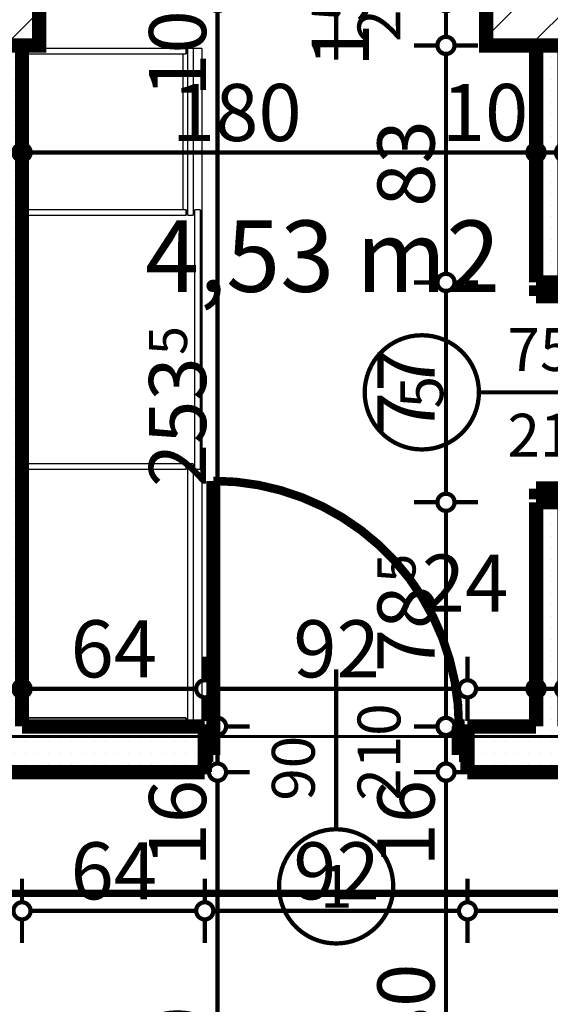
# Model space of a CAD drawing. Extents: x 81077 to 92920, y 88559 to 97631.
# Drawn here: x 84478 to 84664, y 94892 to 95237 of the extents above; entities that cross this region are included whole.
import ezdxf
from ezdxf.enums import TextEntityAlignment as Align

# ---------------------------------------------------------------- set-up
doc = ezdxf.new("R2010")
doc.units = 0
doc.header["$MEASUREMENT"] = 0
doc.linetypes.add('Dot & Dashed', pattern=[67.027776, 35.277777, -17.638888, 0, -14.111111])
doc.linetypes.add('Double Dashed copy', pattern=[226.666667, 100, -50, 26.666667, -50])
for name, color, linetype in [('0help', 7, 'Continuous'), ('KOTI-ext', 7, 'Continuous'), ('razrez', 7, 'Continuous'), ('wall-ext', 7, 'Continuous'), ('WALLS-EXT', 7, 'Continuous'), ('Zones', 7, 'Continuous')]:
    doc.layers.add(name, color=color, linetype=linetype)
doc.styles.add('GENERATED_STYLE_1', font='TIMES.TTF')
doc.styles.add('GENERATED_STYLE_3', font='txt')
doc.styles.get("Standard").update_dxf_attribs({"font": 'txt', "bigfont": 'BIGFONT.SHX'})
doc.dimstyles.new('Dimstyle_2220A', dxfattribs={"dimtxt": 20, "dimasz": 11.4, "dimexe": 0.18, "dimexo": 0, "dimgap": 0.09, "dimtad": 1, "dimdec": 0, "dimzin": 0, "dimdsep": 46, "dimtxsty": 'GENERATED_STYLE_1', "dimblk": 'ARROWHEAD_1', "dimblk1": 'ARROWHEAD_1', "dimblk2": 'ARROWHEAD_1', "dimcen": 0.09, "dimclrd": 11, "dimclre": 11, "dimclrt": 11, "dimazin": 0, "dimtfac": 1, "dimtdec": 4, "dimtmove": 0, "dimatfit": 0, "dimfxl": 0, "dimtolj": 1, "dimtzin": 0, "dimarcsym": 0})
doc.dimstyles.new('Dimstyle_22294', dxfattribs={"dimtxt": 20, "dimasz": 11.4, "dimexe": 0.18, "dimexo": 0, "dimgap": 0.09, "dimtad": 1, "dimdec": 0, "dimzin": 0, "dimdsep": 46, "dimtxsty": 'GENERATED_STYLE_3', "dimblk": 'ARROWHEAD_1', "dimblk1": 'ARROWHEAD_1', "dimblk2": 'ARROWHEAD_1', "dimcen": 0.09, "dimclrd": 11, "dimclre": 11, "dimclrt": 11, "dimazin": 0, "dimtfac": 1, "dimtdec": 4, "dimtmove": 0, "dimatfit": 0, "dimfxl": 0, "dimtolj": 1, "dimtzin": 0, "dimarcsym": 0})
pattern_1 = [(0, (0, 0), (0, 4), [0, -4])]
pattern_2 = [(45, (0, 0), (-9.1923878, 9.1923878), [])]

# ---------------------------------------------------------------- blocks, each defined once
blk = doc.blocks.new('Office_0_1542', base_point=(84655.28, 95199.35))
at = {"flags": 1}
for tag in ['ROOM_NAME', 'ROOM_NUMBER', 'ROOM_AREA', 'ROOM_PERIM', 'ROOM_WALLS_SURF', 'ROOM_DOORS_SURF', 'ROOM_WINDS_SURF', 'ROOM_BASELEV', 'ROOM_HEIGHT', 'ROOM_NET_AREA', 'ROOM_REDUCED_AREA', 'ROOM_VOLUME']:
    blk.add_attdef(tag, text='', height=500, dxfattribs=at).set_placement((0, 0), align=Align.TOP_LEFT)
at = {"layer": 'Zones', "color": 133, "style": 'GENERATED_STYLE_1'}
blk.add_attdef('ROOM_CALC_AREA', text='', height=25, dxfattribs=at).set_placement((84583.95, 95166.58), align=Align.TOP_CENTER)
blk = doc.blocks.new('Window-Door_Marker_-_70_23351')
at = {"color": 11, "linetype": 'Continuous', "const_width": 1.5}
blk.add_lwpolyline([(-20, 40, 1), (20, 40, 1)], format="xyb", close=True, dxfattribs=at)
blk.add_lwpolyline([(0, 20), (0, -30)], dxfattribs=at)
at = {"color": 11, "style": 'GENERATED_STYLE_1'}
for tag, p in [('AC_WIDO_A_SIZE', (-7.5, -12.5)), ('AC_WIDO_B_SIZE', (22.5, -23.75))]:
    blk.add_attdef(tag, p, '', height=15, rotation=90, dxfattribs=at)
blk.add_attdef('AC_MarkerText_1', (-5.625, 32.5), '', height=15, dxfattribs=at)
blk = doc.blocks.new('WALL_9884', base_point=(84462.66, 95252.9))
at = {"layer": 'wall-ext', "color": 133}
blk.add_blockref('Window-Door_Marker_-_70_23351', (84588.66, 95252.9), dxfattribs=at).add_auto_attribs({'AC_MarkerText_1': '2', 'AC_WIDO_A_SIZE': '90', 'AC_WIDO_B_SIZE': '210'})
blk = doc.blocks.new('D1_Metal_3904')
at = {"color": 0, "linetype": 'Continuous', "const_width": 3}
blk.add_lwpolyline([(43, 86, 0.414214), (-43, 0)], format="xyb", dxfattribs=at)
at = {"color": 0, "linetype": 'Continuous', "const_width": 5}
for points in [[(43, 0), (43, 86)], [(-43, 0), (-45, 0)], [(-45, 0), (-45, -10)], [(-43, -10), (-43, 0)], [(45, 0), (43, 0)], [(43, 0), (43, -10)], [(45, -10), (45, 0)], [(-45, -10), (-43, -10)], [(43, -10), (45, -10)]]:
    blk.add_lwpolyline(points, dxfattribs=at)
blk = doc.blocks.new('Window-Door_Marker_-_70_23419')
at = {"color": 11, "linetype": 'Continuous', "const_width": 1.5}
blk.add_lwpolyline([(0, -36), (0, 20)], dxfattribs=at)
blk.add_lwpolyline([(-20, -56, 1), (20, -56, 1)], format="xyb", close=True, dxfattribs=at)
at = {"color": 11, "style": 'GENERATED_STYLE_1'}
for tag, p in [('AC_WIDO_B_SIZE', (22.5, -26)), ('AC_WIDO_A_SIZE', (-7.5, -26))]:
    blk.add_attdef(tag, p, '', height=15, rotation=90, dxfattribs=at)
blk.add_attdef('AC_MarkerText_1', (-5.625, -63.5), '', height=15, dxfattribs=at)
blk = doc.blocks.new('WALL_9972', base_point=(84462.66, 94973.4))
at = {"layer": 'wall-ext'}
h = blk.add_hatch(dxfattribs=at)
h.set_pattern_fill('25 % COPY COPY', scale=4, style=0, pattern_type=0)
h.set_pattern_definition(pattern_1)
h.paths.add_polyline_path([(84478.66, 94989.4), (84462.66, 94973.4), (84542.66, 94973.4), (84542.66, 94989.4)], flags=0)
h = blk.add_hatch(dxfattribs=at)
h.set_pattern_fill('25 % COPY COPY', scale=4, style=0, pattern_type=0)
h.set_pattern_definition(pattern_1)
h.paths.add_polyline_path([(84634.66, 94989.4), (84634.66, 94973.4), (84788.66, 94973.4), (84788.66, 94989.4)], flags=0)
at = {"layer": 'wall-ext', "color": 7, "linetype": 'Continuous', "const_width": 5}
for points in [[(84542.66, 94989.4), (84478.66, 94989.4)], [(84542.66, 94973.4), (84542.66, 94989.4)], [(84634.66, 94973.4), (84634.66, 94989.4)], [(84658.66, 94989.4), (84634.66, 94989.4)], [(84781.16, 94989.4), (84668.66, 94989.4)], [(84462.66, 94973.4), (84542.66, 94973.4)], [(84634.66, 94973.4), (84788.66, 94973.4)]]:
    blk.add_lwpolyline(points, dxfattribs=at)
at = {"layer": 'wall-ext', "color": 133, "xscale": -1}
blk.add_blockref('D1_Metal_3904', (84588.66, 94989.4), dxfattribs=at)
at = {"layer": 'wall-ext', "color": 133}
blk.add_blockref('Window-Door_Marker_-_70_23419', (84588.66, 94989.4), dxfattribs=at).add_auto_attribs({'AC_MarkerText_1': '1', 'AC_WIDO_A_SIZE': '90', 'AC_WIDO_B_SIZE': '210'})
blk = doc.blocks.new('WALL_9991', base_point=(84462.66, 95240.4))
at = {"layer": 'wall-ext'}
h = blk.add_hatch(dxfattribs=at)
h.set_pattern_fill('25 % COPY COPY', scale=4, style=0, pattern_type=0)
h.set_pattern_definition(pattern_1)
h.paths.add_polyline_path([(84478.66, 95227.9), (84462.66, 95227.9), (84462.66, 94973.4), (84478.66, 94989.4)], flags=0)
at = {"layer": 'wall-ext', "color": 7, "linetype": 'Continuous', "const_width": 5}
for points in [[(84462.66, 95240.4), (84462.66, 94973.4)], [(84478.66, 94989.4), (84478.66, 95227.9)]]:
    blk.add_lwpolyline(points, dxfattribs=at)
blk = doc.blocks.new('D1_Metal_3821')
at = {"color": 0, "linetype": 'Continuous', "const_width": 5}
for points in [[(33.7, 0), (33.7, 67.4)], [(-33.7, 0), (-37.5, 0)], [(-37.5, 0), (-37.5, -10)], [(-33.7, -10), (-33.7, 0)], [(37.5, 0), (33.7, 0)], [(33.7, 0), (33.7, -10)], [(37.5, -10), (37.5, 0)], [(-37.5, -10), (-33.7, -10)], [(33.7, -10), (37.5, -10)]]:
    blk.add_lwpolyline(points, dxfattribs=at)
at = {"color": 0, "linetype": 'Continuous', "const_width": 3}
blk.add_lwpolyline([(33.7, 67.4, 0.414214), (-33.7, 0)], format="xyb", dxfattribs=at)
blk = doc.blocks.new('Window-Door_Marker_-_70_23335')
at = {"color": 11, "linetype": 'Continuous', "const_width": 1.5}
blk.add_lwpolyline([(-20, 40, 1), (20, 40, 1)], format="xyb", close=True, dxfattribs=at)
blk.add_lwpolyline([(0, 20), (0, -30)], dxfattribs=at)
at = {"color": 11, "style": 'GENERATED_STYLE_1'}
blk.add_attdef('AC_MarkerText_1', (-5.625, 32.5), '', height=15, dxfattribs=at)
for tag, p in [('AC_WIDO_B_SIZE', (-22.5, 10)), ('AC_WIDO_A_SIZE', (7.5, 10))]:
    blk.add_attdef(tag, p, '', height=15, rotation=-90, dxfattribs=at)
blk = doc.blocks.new('WALL_9992', base_point=(84668.66, 94973.4))
at = {"layer": 'wall-ext'}
h = blk.add_hatch(dxfattribs=at)
h.set_pattern_fill('25 % COPY COPY', scale=4, style=0, pattern_type=0)
h.set_pattern_definition(pattern_1)
h.paths.add_polyline_path([(84658.66, 95144.9), (84668.66, 95144.9), (84668.66, 95227.9), (84658.66, 95227.9)], flags=0)
h = blk.add_hatch(dxfattribs=at)
h.set_pattern_fill('25 % COPY COPY', scale=4, style=0, pattern_type=0)
h.set_pattern_definition(pattern_1)
h.paths.add_polyline_path([(84658.66, 94989.4), (84668.66, 94989.4), (84668.66, 95067.9), (84658.66, 95067.9)], flags=0)
at = {"layer": 'wall-ext', "color": 7, "linetype": 'Continuous', "const_width": 5}
for points in [[(84658.66, 95227.9), (84658.66, 95144.9)], [(84668.66, 95144.9), (84668.66, 95227.9)], [(84668.66, 95144.9), (84658.66, 95144.9)], [(84668.66, 95067.9), (84658.66, 95067.9)], [(84658.66, 95067.9), (84658.66, 94989.4)], [(84668.66, 94989.4), (84668.66, 95067.9)]]:
    blk.add_lwpolyline(points, dxfattribs=at)
at = {"layer": 'wall-ext', "color": 133, "xscale": -1, "rotation": 269.999999999993}
blk.add_blockref('D1_Metal_3821', (84668.66, 95106.4), dxfattribs=at)
at = {"layer": 'wall-ext', "color": 133, "rotation": 90}
blk.add_blockref('Window-Door_Marker_-_70_23335', (84658.66, 95106.4), dxfattribs=at).add_auto_attribs({'AC_MarkerText_1': '5', 'AC_WIDO_A_SIZE': '75', 'AC_WIDO_B_SIZE': '210'})
blk = doc.blocks.new('COLUMN_2864', base_point=(84863.66, 95240.4))
at = {"layer": 'WALLS-EXT'}
h = blk.add_hatch(dxfattribs=at)
h.set_pattern_fill('COMMON BRICK', color=1, scale=13, angle=45, style=0, pattern_type=0)
h.set_pattern_definition(pattern_2)
h.paths.add_polyline_path([(85086.16, 95227.9), (85086.16, 95252.9), (84641.16, 95252.9), (84641.16, 95227.9)], flags=0)
at = {"layer": 'WALLS-EXT', "color": 30, "linetype": 'Continuous', "const_width": 5}
blk.add_lwpolyline([(85086.16, 95227.9), (85086.16, 95252.9), (84641.16, 95252.9), (84641.16, 95227.9)], close=True, dxfattribs=at)
blk = doc.blocks.new('COLUMN_2868', base_point=(84473.66, 95568.15))
at = {"layer": 'WALLS-EXT'}
h = blk.add_hatch(dxfattribs=at)
h.set_pattern_fill('COMMON BRICK', color=1, scale=13, angle=45, style=0, pattern_type=0)
h.set_pattern_definition(pattern_2)
h.paths.add_polyline_path([(84484.66, 95908.4), (84462.66, 95908.4), (84462.66, 95227.9), (84484.66, 95227.9)], flags=0)
at = {"layer": 'WALLS-EXT', "color": 30, "linetype": 'Continuous', "const_width": 5}
blk.add_lwpolyline([(84484.66, 95908.4), (84462.66, 95908.4), (84462.66, 95227.9), (84484.66, 95227.9)], close=True, dxfattribs=at)
blk = doc.blocks.new('*D1478')
at = {"layer": 'KOTI-ext', "color": 11, "linetype": 'Continuous', "const_width": 1.5}
for points in [[(84624.13, 94973.4, 1), (84630.13, 94973.4, 1)], [(84624.13, 94793.4, 1), (84630.13, 94793.4, 1)]]:
    blk.add_lwpolyline(points, format="xyb", close=True, dxfattribs=at)
for points in [[(84624.13, 94973.4), (84615.88, 94973.4)], [(84638.38, 94973.4), (84630.13, 94973.4)], [(84627.13, 94796.4), (84627.13, 94970.4)], [(84624.13, 94793.4), (84615.88, 94793.4)], [(84638.38, 94793.4), (84630.13, 94793.4)]]:
    blk.add_lwpolyline(points, dxfattribs=at)
at = {"layer": 'KOTI-ext', "color": 11, "style": 'GENERATED_STYLE_3', "oblique": 0}
for s, p in [('16', (84623.13, 94940.4)), ('180', (84623.13, 94860.9)), ('16', (84623.13, 94796.4))]:
    blk.add_text(s, height=20, rotation=90, dxfattribs=at).set_placement(p)
blk = doc.blocks.new('ARROWHEAD_1')
at = {"color": 0, "linetype": 'Continuous'}
blk.add_line((0, 0), (-1, 0), dxfattribs=at)
blk.add_circle((0, 0), 0.25, dxfattribs=at)
blk = doc.blocks.new('*D1479')
at = {"layer": 'KOTI-ext', "color": 11, "linetype": 'Continuous', "const_width": 1.5}
for points in [[(84624.13, 94989.4, 1), (84630.13, 94989.4, 1)], [(84624.13, 94973.4, 1), (84630.13, 94973.4, 1)]]:
    blk.add_lwpolyline(points, format="xyb", close=True, dxfattribs=at)
for points in [[(84624.13, 94989.4), (84615.88, 94989.4)], [(84638.38, 94989.4), (84630.13, 94989.4)], [(84627.13, 94976.4), (84627.13, 94986.4)], [(84624.13, 94973.4), (84615.88, 94973.4)], [(84638.38, 94973.4), (84630.13, 94973.4)]]:
    blk.add_lwpolyline(points, dxfattribs=at)
blk = doc.blocks.new('*D1480')
at = {"layer": 'KOTI-ext', "color": 11, "linetype": 'Continuous', "const_width": 1.5}
for points in [[(84624.13, 95067.9, 1), (84630.13, 95067.9, 1)], [(84624.13, 94989.4, 1), (84630.13, 94989.4, 1)]]:
    blk.add_lwpolyline(points, format="xyb", close=True, dxfattribs=at)
for points in [[(84624.13, 95067.9), (84615.88, 95067.9)], [(84638.38, 95067.9), (84630.13, 95067.9)], [(84627.13, 94992.4), (84627.13, 95064.9)], [(84624.13, 94989.4), (84615.88, 94989.4)], [(84638.38, 94989.4), (84630.13, 94989.4)]]:
    blk.add_lwpolyline(points, dxfattribs=at)
at = {"layer": 'KOTI-ext', "color": 11, "style": 'GENERATED_STYLE_3', "oblique": 0}
blk.add_text('5', height=13.33, rotation=90, dxfattribs=at).set_placement((84616.46, 95039.76))
blk.add_text('78', height=20, rotation=90, dxfattribs=at).set_placement((84623.13, 95038.65), align=Align.RIGHT)
blk = doc.blocks.new('*D1481')
at = {"layer": 'KOTI-ext', "color": 11, "linetype": 'Continuous', "const_width": 1.5}
for points in [[(84624.13, 95144.9, 1), (84630.13, 95144.9, 1)], [(84624.13, 95067.9, 1), (84630.13, 95067.9, 1)]]:
    blk.add_lwpolyline(points, format="xyb", close=True, dxfattribs=at)
for points in [[(84624.13, 95144.9), (84615.88, 95144.9)], [(84627.13, 95070.9), (84627.13, 95141.9)], [(84638.38, 95144.9), (84630.13, 95144.9)], [(84624.13, 95067.9), (84615.88, 95067.9)], [(84638.38, 95067.9), (84630.13, 95067.9)]]:
    blk.add_lwpolyline(points, dxfattribs=at)
at = {"layer": 'KOTI-ext', "color": 11, "style": 'GENERATED_STYLE_3', "oblique": 0}
blk.add_text('77', height=20, rotation=90, dxfattribs=at).set_placement((84623.13, 95091.4))
blk = doc.blocks.new('*D1482')
at = {"layer": 'KOTI-ext', "color": 11, "linetype": 'Continuous', "const_width": 1.5}
for points in [[(84624.13, 95227.9, 1), (84630.13, 95227.9, 1)], [(84624.13, 95144.9, 1), (84630.13, 95144.9, 1)]]:
    blk.add_lwpolyline(points, format="xyb", close=True, dxfattribs=at)
for points in [[(84624.13, 95227.9), (84615.88, 95227.9)], [(84627.13, 95147.9), (84627.13, 95224.9)], [(84638.38, 95227.9), (84630.13, 95227.9)], [(84624.13, 95144.9), (84615.88, 95144.9)], [(84638.38, 95144.9), (84630.13, 95144.9)]]:
    blk.add_lwpolyline(points, dxfattribs=at)
at = {"layer": 'KOTI-ext', "color": 11, "style": 'GENERATED_STYLE_3', "oblique": 0}
for s, p in [('15', (84600.13, 95220.4)), ('83', (84623.13, 95171.4))]:
    blk.add_text(s, height=20, rotation=90, dxfattribs=at).set_placement(p)
blk = doc.blocks.new('*D1483')
at = {"layer": 'KOTI-ext', "color": 11, "linetype": 'Continuous', "const_width": 1.5}
for points in [[(84624.13, 95242.9, 1), (84630.13, 95242.9, 1)], [(84624.13, 95227.9, 1), (84630.13, 95227.9, 1)]]:
    blk.add_lwpolyline(points, format="xyb", close=True, dxfattribs=at)
for points in [[(84624.13, 95242.9), (84615.88, 95242.9)], [(84638.38, 95242.9), (84630.13, 95242.9)], [(84627.13, 95230.9), (84627.13, 95239.9)], [(84624.13, 95227.9), (84615.88, 95227.9)], [(84638.38, 95227.9), (84630.13, 95227.9)]]:
    blk.add_lwpolyline(points, dxfattribs=at)
blk = doc.blocks.new('*D1794')
at = {"layer": 'KOTI-ext', "color": 11, "linetype": 'Continuous', "const_width": 1.5}
for points in [[(84462.66, 95193.4), (84462.66, 95201.65)], [(84478.66, 95193.4), (84478.66, 95201.65)], [(84465.66, 95190.4), (84475.66, 95190.4)], [(84462.66, 95179.15), (84462.66, 95187.4)], [(84478.66, 95179.15), (84478.66, 95187.4)]]:
    blk.add_lwpolyline(points, dxfattribs=at)
for points in [[(84459.66, 95190.4, 1), (84465.66, 95190.4, 1)], [(84475.66, 95190.4, 1), (84481.66, 95190.4, 1)]]:
    blk.add_lwpolyline(points, format="xyb", close=True, dxfattribs=at)
blk = doc.blocks.new('*D1795')
at = {"layer": 'KOTI-ext', "color": 11, "linetype": 'Continuous', "const_width": 1.5}
for points in [[(84478.66, 95193.4), (84478.66, 95201.65)], [(84658.66, 95193.4), (84658.66, 95201.65)], [(84481.66, 95190.4), (84655.66, 95190.4)], [(84478.66, 95179.15), (84478.66, 95187.4)], [(84658.66, 95179.15), (84658.66, 95187.4)]]:
    blk.add_lwpolyline(points, dxfattribs=at)
for points in [[(84475.66, 95190.4, 1), (84481.66, 95190.4, 1)], [(84655.66, 95190.4, 1), (84661.66, 95190.4, 1)]]:
    blk.add_lwpolyline(points, format="xyb", close=True, dxfattribs=at)
at = {"layer": 'KOTI-ext', "color": 11, "style": 'GENERATED_STYLE_1', "oblique": 0}
for s, p in [('180', (84531.16, 95194.4)), ('10', (84625.66, 95194.4))]:
    blk.add_text(s, height=20, dxfattribs=at).set_placement(p)
blk = doc.blocks.new('*D1796')
at = {"layer": 'KOTI-ext', "color": 11, "linetype": 'Continuous', "const_width": 1.5}
for points in [[(84658.66, 95193.4), (84658.66, 95201.65)], [(84668.66, 95193.4), (84668.66, 95201.65)], [(84661.66, 95190.4), (84665.66, 95190.4)], [(84658.66, 95179.15), (84658.66, 95187.4)], [(84668.66, 95179.15), (84668.66, 95187.4)]]:
    blk.add_lwpolyline(points, dxfattribs=at)
for points in [[(84655.66, 95190.4, 1), (84661.66, 95190.4, 1)], [(84665.66, 95190.4, 1), (84671.66, 95190.4, 1)]]:
    blk.add_lwpolyline(points, format="xyb", close=True, dxfattribs=at)
blk = doc.blocks.new('*D2000')
at = {"layer": 'KOTI-ext', "color": 11, "linetype": 'Continuous', "const_width": 1.5}
for points in [[(84462.66, 95005.58), (84462.66, 95013.83)], [(84478.66, 95005.58), (84478.66, 95013.83)], [(84456.66, 95002.58), (84459.66, 95002.58)], [(84465.66, 95002.58), (84475.66, 95002.58)], [(84462.66, 94991.33), (84462.66, 94999.58)], [(84478.66, 94991.33), (84478.66, 94999.58)]]:
    blk.add_lwpolyline(points, dxfattribs=at)
for points in [[(84459.66, 95002.58, 1), (84465.66, 95002.58, 1)], [(84475.66, 95002.58, 1), (84481.66, 95002.58, 1)]]:
    blk.add_lwpolyline(points, format="xyb", close=True, dxfattribs=at)
at = {"layer": 'KOTI-ext', "color": 11, "style": 'GENERATED_STYLE_3', "oblique": 0}
blk.add_text('16', height=20, dxfattribs=at).set_placement((84429.66, 95006.58))
blk = doc.blocks.new('*D2001')
at = {"layer": 'KOTI-ext', "color": 11, "linetype": 'Continuous', "const_width": 1.5}
for points in [[(84478.66, 95005.58), (84478.66, 95013.83)], [(84542.66, 95005.58), (84542.66, 95013.83)], [(84481.66, 95002.58), (84539.66, 95002.58)], [(84478.66, 94991.33), (84478.66, 94999.58)], [(84542.66, 94991.33), (84542.66, 94999.58)]]:
    blk.add_lwpolyline(points, dxfattribs=at)
for points in [[(84475.66, 95002.58, 1), (84481.66, 95002.58, 1)], [(84539.66, 95002.58, 1), (84545.66, 95002.58, 1)]]:
    blk.add_lwpolyline(points, format="xyb", close=True, dxfattribs=at)
at = {"layer": 'KOTI-ext', "color": 11, "style": 'GENERATED_STYLE_3', "oblique": 0}
blk.add_text('64', height=20, dxfattribs=at).set_placement((84495.66, 95006.58))
blk = doc.blocks.new('*D2002')
at = {"layer": 'KOTI-ext', "color": 11, "linetype": 'Continuous', "const_width": 1.5}
for points in [[(84542.66, 95005.58), (84542.66, 95013.83)], [(84634.66, 95005.58), (84634.66, 95013.83)], [(84545.66, 95002.58), (84631.66, 95002.58)], [(84542.66, 94991.33), (84542.66, 94999.58)], [(84634.66, 94991.33), (84634.66, 94999.58)]]:
    blk.add_lwpolyline(points, dxfattribs=at)
for points in [[(84539.66, 95002.58, 1), (84545.66, 95002.58, 1)], [(84631.66, 95002.58, 1), (84637.66, 95002.58, 1)]]:
    blk.add_lwpolyline(points, format="xyb", close=True, dxfattribs=at)
at = {"layer": 'KOTI-ext', "color": 11, "style": 'GENERATED_STYLE_3', "oblique": 0}
for s, p in [('24', (84618.66, 95029.58)), ('92', (84573.66, 95006.58))]:
    blk.add_text(s, height=20, dxfattribs=at).set_placement(p)
blk = doc.blocks.new('*D2003')
at = {"layer": 'KOTI-ext', "color": 11, "linetype": 'Continuous', "const_width": 1.5}
for points in [[(84634.66, 95005.58), (84634.66, 95013.83)], [(84658.66, 95005.58), (84658.66, 95013.83)], [(84637.66, 95002.58), (84655.66, 95002.58)], [(84634.66, 94991.33), (84634.66, 94999.58)], [(84658.66, 94991.33), (84658.66, 94999.58)]]:
    blk.add_lwpolyline(points, dxfattribs=at)
for points in [[(84631.66, 95002.58, 1), (84637.66, 95002.58, 1)], [(84655.66, 95002.58, 1), (84661.66, 95002.58, 1)]]:
    blk.add_lwpolyline(points, format="xyb", close=True, dxfattribs=at)
blk = doc.blocks.new('*D2004')
at = {"layer": 'KOTI-ext', "color": 11, "linetype": 'Continuous', "const_width": 1.5}
for points in [[(84658.66, 95005.58), (84658.66, 95013.83)], [(84668.66, 95005.58), (84668.66, 95013.83)], [(84661.66, 95002.58), (84665.66, 95002.58)], [(84658.66, 94991.33), (84658.66, 94999.58)], [(84668.66, 94991.33), (84668.66, 94999.58)]]:
    blk.add_lwpolyline(points, dxfattribs=at)
for points in [[(84655.66, 95002.58, 1), (84661.66, 95002.58, 1)], [(84665.66, 95002.58, 1), (84671.66, 95002.58, 1)]]:
    blk.add_lwpolyline(points, format="xyb", close=True, dxfattribs=at)
at = {"layer": 'KOTI-ext', "color": 11, "style": 'GENERATED_STYLE_3', "oblique": 0}
blk.add_text('10', height=20, dxfattribs=at).set_placement((84668.66, 95029.58))
blk = doc.blocks.new('*D2451')
at = {"layer": 'KOTI-ext', "color": 11, "linetype": 'Continuous', "const_width": 1.5}
for points in [[(84310.66, 94927.83), (84310.66, 94936.08)], [(84478.66, 94927.83), (84478.66, 94936.08)], [(84313.66, 94924.83), (84475.66, 94924.83)], [(84310.66, 94913.58), (84310.66, 94921.83)], [(84478.66, 94913.58), (84478.66, 94921.83)]]:
    blk.add_lwpolyline(points, dxfattribs=at)
for points in [[(84307.66, 94924.83, 1), (84313.66, 94924.83, 1)], [(84475.66, 94924.83, 1), (84481.66, 94924.83, 1)]]:
    blk.add_lwpolyline(points, format="xyb", close=True, dxfattribs=at)
at = {"layer": 'KOTI-ext', "color": 11, "style": 'GENERATED_STYLE_3', "oblique": 0}
blk.add_text('168', height=20, dxfattribs=at).set_placement((84372.16, 94928.83))
blk = doc.blocks.new('*D2452')
at = {"layer": 'KOTI-ext', "color": 11, "linetype": 'Continuous', "const_width": 1.5}
for points in [[(84478.66, 94927.83), (84478.66, 94936.08)], [(84542.66, 94927.83), (84542.66, 94936.08)], [(84481.66, 94924.83), (84539.66, 94924.83)], [(84478.66, 94913.58), (84478.66, 94921.83)], [(84542.66, 94913.58), (84542.66, 94921.83)]]:
    blk.add_lwpolyline(points, dxfattribs=at)
for points in [[(84475.66, 94924.83, 1), (84481.66, 94924.83, 1)], [(84539.66, 94924.83, 1), (84545.66, 94924.83, 1)]]:
    blk.add_lwpolyline(points, format="xyb", close=True, dxfattribs=at)
at = {"layer": 'KOTI-ext', "color": 11, "style": 'GENERATED_STYLE_3', "oblique": 0}
blk.add_text('64', height=20, dxfattribs=at).set_placement((84495.66, 94928.83))
blk = doc.blocks.new('*D2453')
at = {"layer": 'KOTI-ext', "color": 11, "linetype": 'Continuous', "const_width": 1.5}
for points in [[(84542.66, 94927.83), (84542.66, 94936.08)], [(84634.66, 94927.83), (84634.66, 94936.08)], [(84545.66, 94924.83), (84631.66, 94924.83)], [(84542.66, 94913.58), (84542.66, 94921.83)], [(84634.66, 94913.58), (84634.66, 94921.83)]]:
    blk.add_lwpolyline(points, dxfattribs=at)
for points in [[(84539.66, 94924.83, 1), (84545.66, 94924.83, 1)], [(84631.66, 94924.83, 1), (84637.66, 94924.83, 1)]]:
    blk.add_lwpolyline(points, format="xyb", close=True, dxfattribs=at)
at = {"layer": 'KOTI-ext', "color": 11, "style": 'GENERATED_STYLE_3', "oblique": 0}
blk.add_text('92', height=20, dxfattribs=at).set_placement((84573.66, 94928.83))
blk = doc.blocks.new('*D2454')
at = {"layer": 'KOTI-ext', "color": 11, "linetype": 'Continuous', "const_width": 1.5}
for points in [[(84634.66, 94927.83), (84634.66, 94936.08)], [(84801.66, 94927.83), (84801.66, 94936.08)], [(84637.66, 94924.83), (84798.66, 94924.83)], [(84634.66, 94913.58), (84634.66, 94921.83)], [(84801.66, 94913.58), (84801.66, 94921.83)]]:
    blk.add_lwpolyline(points, dxfattribs=at)
for points in [[(84631.66, 94924.83, 1), (84637.66, 94924.83, 1)], [(84798.66, 94924.83, 1), (84804.66, 94924.83, 1)]]:
    blk.add_lwpolyline(points, format="xyb", close=True, dxfattribs=at)
at = {"layer": 'KOTI-ext', "color": 11, "style": 'GENERATED_STYLE_3', "oblique": 0}
blk.add_text('167', height=20, dxfattribs=at).set_placement((84695.66, 94928.83))
blk = doc.blocks.new('*D2683')
at = {"layer": 'KOTI-ext', "color": 11, "linetype": 'Continuous', "const_width": 1.5}
for points in [[(84544.13, 94973.4, 1), (84550.13, 94973.4, 1)], [(84544.13, 94793.4, 1), (84550.13, 94793.4, 1)]]:
    blk.add_lwpolyline(points, format="xyb", close=True, dxfattribs=at)
for points in [[(84544.13, 94973.4), (84535.88, 94973.4)], [(84558.38, 94973.4), (84550.13, 94973.4)], [(84547.13, 94796.4), (84547.13, 94970.4)], [(84544.13, 94793.4), (84535.88, 94793.4)], [(84558.38, 94793.4), (84550.13, 94793.4)]]:
    blk.add_lwpolyline(points, dxfattribs=at)
at = {"layer": 'KOTI-ext', "color": 11, "style": 'GENERATED_STYLE_3', "oblique": 0}
for s, p in [('16', (84543.13, 94940.4)), ('180', (84543.13, 94845.9))]:
    blk.add_text(s, height=20, rotation=90, dxfattribs=at).set_placement(p)
blk = doc.blocks.new('*D2684')
at = {"layer": 'KOTI-ext', "color": 11, "linetype": 'Continuous', "const_width": 1.5}
for points in [[(84544.13, 94989.4, 1), (84550.13, 94989.4, 1)], [(84544.13, 94973.4, 1), (84550.13, 94973.4, 1)]]:
    blk.add_lwpolyline(points, format="xyb", close=True, dxfattribs=at)
for points in [[(84544.13, 94989.4), (84535.88, 94989.4)], [(84558.38, 94989.4), (84550.13, 94989.4)], [(84547.13, 94976.4), (84547.13, 94986.4)], [(84544.13, 94973.4), (84535.88, 94973.4)], [(84558.38, 94973.4), (84550.13, 94973.4)]]:
    blk.add_lwpolyline(points, dxfattribs=at)
blk = doc.blocks.new('*D2685')
at = {"layer": 'KOTI-ext', "color": 11, "linetype": 'Continuous', "const_width": 1.5}
for points in [[(84544.13, 95242.9, 1), (84550.13, 95242.9, 1)], [(84544.13, 94989.4, 1), (84550.13, 94989.4, 1)]]:
    blk.add_lwpolyline(points, format="xyb", close=True, dxfattribs=at)
for points in [[(84544.13, 95242.9), (84535.88, 95242.9)], [(84558.38, 95242.9), (84550.13, 95242.9)], [(84547.13, 94992.4), (84547.13, 95239.9)], [(84544.13, 94989.4), (84535.88, 94989.4)], [(84558.38, 94989.4), (84550.13, 94989.4)]]:
    blk.add_lwpolyline(points, dxfattribs=at)
at = {"layer": 'KOTI-ext', "color": 11, "style": 'GENERATED_STYLE_3', "oblique": 0}
for s, height, p in [('10', 20, (84543.13, 95209.9)), ('5', 13.33, (84536.47, 95119.48))]:
    blk.add_text(s, height=height, rotation=90, dxfattribs=at).set_placement(p)
blk.add_text('253', height=20, rotation=90, dxfattribs=at).set_placement((84543.13, 95118.65), align=Align.RIGHT)
blk = doc.blocks.new('CUTPLANE_4', base_point=(81497.9, 94975.9))
at = {"layer": 'razrez', "color": 1, "linetype": 'Dot & Dashed', "const_width": 2.5}
blk.add_lwpolyline([(84457.66, 94930.97), (88779.66, 94930.97)], dxfattribs=at)
blk = doc.blocks.new('DIM_5846', base_point=(84627.13, 94523.9))
at = {"layer": 'KOTI-ext', "color": 11, "linetype": 'Continuous'}
for base, p1, p2, picture, middle in [((84627.13, 94523.9), (84658.66, 95144.9), (84641.16, 95227.9), '*D1482', (84613.13, 95178.9)), ((84627.13, 94523.9), (84641.16, 95227.9), (86618.66, 95242.9), '*D1483', (84590.13, 95235.4)), ((84627.1289, 94523.9006), (84625.6602, 94989.4006), (84658.6602, 95067.898), '*D1480', (84613.1289, 95016.1493)), ((84627.13, 94523.9), (84476.16, 94793.4), (84625.66, 94973.4), '*D1478', (84613.13, 94868.4))]:
    dim = blk.add_linear_dim(base=base, p1=p1, p2=p2, angle=90, dimstyle='Dimstyle_22294', dxfattribs=at)
    dim.commit()
    dim.dimension.update_dxf_attribs({"geometry": picture, "text_midpoint": middle, "text_rotation": 90})
for p1, p2, distance, picture, middle in [((84658.66, 95067.9), (84658.66, 95144.9), 31.53, '*D1481', (84613.13, 95098.9)), ((84625.66, 94973.4), (84625.66, 94989.4), -1.47, '*D1479', (84613.13, 94955.4))]:
    dim = blk.add_aligned_dim(p1=p1, p2=p2, distance=distance, dimstyle='Dimstyle_22294', dxfattribs=at)
    dim.commit()
    dim.dimension.update_dxf_attribs({"geometry": picture, "text_midpoint": middle, "text_rotation": 90})
blk = doc.blocks.new('DIM_5855', base_point=(82856.16, 95190.4))
at = {"layer": 'KOTI-ext', "color": 11, "linetype": 'Continuous'}
dim = blk.add_linear_dim(base=(82856.16, 95190.4), p1=(84478.66, 95106.9), p2=(84658.66, 95113.15), dimstyle='Dimstyle_2220A', dxfattribs=at)
dim.commit()
dim.dimension.update_dxf_attribs({"geometry": '*D1795', "text_midpoint": (84538.66, 95204.4)})
for p1, p2, distance, picture, middle in [((84462.66, 95106.9), (84478.66, 95106.9), 83.5, '*D1794', (84444.66, 95204.4)), ((84658.66, 95113.15), (84668.66, 95113.15), 77.25, '*D1796', (84640.66, 95204.4))]:
    dim = blk.add_aligned_dim(p1=p1, p2=p2, distance=distance, dimstyle='Dimstyle_2220A', dxfattribs=at)
    dim.commit()
    dim.dimension.update_dxf_attribs({"geometry": picture, "text_midpoint": middle})
blk = doc.blocks.new('DIM_5866', base_point=(84478.66, 95002.58))
at = {"layer": 'KOTI-ext', "color": 11, "linetype": 'Continuous'}
for p1, p2, picture, middle in [((84634.66, 94973.4), (84658.66, 95113.15), '*D2003', (84633.66, 95039.58)), ((84478.66, 95106.9), (84542.66, 94973.4), '*D2001', (84503.16, 95016.58))]:
    dim = blk.add_linear_dim(base=(84478.66, 95002.58), p1=p1, p2=p2, dimstyle='Dimstyle_22294', dxfattribs=at)
    dim.commit()
    dim.dimension.update_dxf_attribs({"geometry": picture, "text_midpoint": middle})
for p1, p2, distance, picture, middle in [((84658.66, 95113.15), (84668.66, 95113.15), -110.57, '*D2004', (84683.66, 95039.58)), ((84462.66, 95106.9), (84478.66, 95106.9), -104.32, '*D2000', (84444.66, 95016.58)), ((84542.66, 94973.4), (84634.66, 94973.4), 29.18, '*D2002', (84581.16, 95016.58))]:
    dim = blk.add_aligned_dim(p1=p1, p2=p2, distance=distance, dimstyle='Dimstyle_22294', dxfattribs=at)
    dim.commit()
    dim.dimension.update_dxf_attribs({"geometry": picture, "text_midpoint": middle})
blk = doc.blocks.new('DIM_5877', base_point=(83291.16, 94924.83))
at = {"layer": 'KOTI-ext', "color": 11, "linetype": 'Continuous'}
for p1, p2, picture, middle in [((84310.66, 95013.4), (84478.66, 94989.4), '*D2451', (84379.66, 94938.83)), ((84478.66, 94989.4), (84542.66, 94973.4), '*D2452', (84503.16, 94938.83))]:
    dim = blk.add_linear_dim(base=(83291.16, 94924.83), p1=p1, p2=p2, dimstyle='Dimstyle_22294', dxfattribs=at)
    dim.commit()
    dim.dimension.update_dxf_attribs({"geometry": picture, "text_midpoint": middle})
for p1, p2, picture, middle in [((84542.66, 94973.4), (84634.66, 94973.4), '*D2453', (84581.16, 94938.83)), ((84634.66, 94973.4), (84801.66, 94973.4), '*D2454', (84703.16, 94938.83))]:
    dim = blk.add_aligned_dim(p1=p1, p2=p2, distance=-48.57, dimstyle='Dimstyle_22294', dxfattribs=at)
    dim.commit()
    dim.dimension.update_dxf_attribs({"geometry": picture, "text_midpoint": middle})
blk = doc.blocks.new('DIM_5883', base_point=(84547.13, 93838.4))
at = {"layer": 'KOTI-ext', "color": 11, "linetype": 'Continuous'}
for base, p1, p2, picture, middle in [((84547.13350148, 93838.40058556), (84625.66016771, 94989.40058556), (86618.66016771, 95242.90058556), '*D2685', (84533.13350129, 95081.15058425)), ((84547.13, 93838.4), (84476.16, 94793.4), (84625.66, 94973.4), '*D2683', (84533.13, 94853.4))]:
    dim = blk.add_linear_dim(base=base, p1=p1, p2=p2, angle=90, dimstyle='Dimstyle_22294', dxfattribs=at)
    dim.commit()
    dim.dimension.update_dxf_attribs({"geometry": picture, "text_midpoint": middle, "text_rotation": 90})
dim = blk.add_aligned_dim(p1=(84625.66, 94973.4), p2=(84625.66, 94989.4), distance=78.53, dimstyle='Dimstyle_22294', dxfattribs=at)
dim.commit()
dim.dimension.update_dxf_attribs({"geometry": '*D2684', "text_midpoint": (84533.13, 94955.4), "text_rotation": 90})

msp = doc.modelspace()

# ---------------------------------------------------------------- linework, layer by layer
at = {"color": 45, "linetype": 'Double Dashed copy', "const_width": 1}
msp.add_lwpolyline([(81472.37, 94985.9), (91764.95, 94985.9)], dxfattribs=at)
at = {"layer": '0help', "color": 4, "linetype": 'Continuous', "const_width": 0.5}
for points in [[(84479.66, 94990.4), (84479.66, 95226.85)], [(84541.66, 95226.85), (84479.66, 95226.85)], [(84480.34, 95226.85), (84480.34, 94990.4)], [(84536.16, 95226.85), (84536.16, 95224.85)], [(84536.66, 95226.85), (84536.66, 95168.4)], [(84538.66, 95226.85), (84538.66, 95168.4)], [(84541.66, 95226.85), (84541.66, 94990.4)], [(84536.16, 95224.85), (84480.34, 95224.85)], [(84535.06, 95224.85), (84535.06, 95170.4)], [(84536.16, 95170.4), (84480.34, 95170.4)], [(84536.16, 95170.4), (84536.16, 95168.4)], [(84541.16, 95170.4), (84539.16, 95170.4)], [(84539.16, 95170.4), (84539.16, 95079.4)], [(84541.16, 95170.4), (84541.16, 95079.4)], [(84536.16, 95168.4), (84480.34, 95168.4)], [(84538.66, 95168.4), (84536.66, 95168.4)], [(84536.16, 95081.4), (84480.34, 95081.4)], [(84536.16, 95081.4), (84536.16, 95079.4)], [(84538.66, 95081.4), (84536.66, 95081.4)], [(84536.66, 95081.4), (84536.66, 94990.4)], [(84538.66, 95081.4), (84538.66, 94990.4)], [(84536.16, 95079.4), (84480.34, 95079.4)], [(84541.16, 95079.4), (84539.16, 95079.4)], [(84536.16, 94992.4), (84480.34, 94992.4)], [(84536.16, 94992.4), (84536.16, 94990.4)], [(84541.66, 94990.4), (84479.66, 94990.4)]]:
    msp.add_lwpolyline(points, dxfattribs=at)

# ---------------------------------------------------------------- block references
at = {"layer": 'KOTI-ext', "color": 11, "linetype": 'Continuous'}
for name, p in [('DIM_5883', (84547.13, 93838.4)), ('DIM_5855', (82856.16, 95190.4)), ('DIM_5866', (84478.66, 95002.58)), ('DIM_5846', (84627.13, 94523.9)), ('DIM_5877', (83291.16, 94924.83))]:
    msp.add_blockref(name, p, dxfattribs=at)
at = {"layer": 'razrez', "color": 1}
msp.add_blockref('CUTPLANE_4', (81497.9, 94975.9), dxfattribs=at)
at = {"layer": 'wall-ext', "color": 7}
for name, p in [('WALL_9884', (84462.66, 95252.9)), ('WALL_9991', (84462.66, 95240.4)), ('WALL_9992', (84668.66, 94973.4)), ('WALL_9972', (84462.66, 94973.4))]:
    msp.add_blockref(name, p, dxfattribs=at)
at = {"layer": 'WALLS-EXT', "color": 30}
for name, p in [('COLUMN_2868', (84473.66, 95568.15)), ('COLUMN_2864', (84863.66, 95240.4))]:
    msp.add_blockref(name, p, dxfattribs=at)
at = {"layer": 'Zones', "color": 254, "linetype": 'Continuous'}
msp.add_blockref('Office_0_1542', (84655.28, 95199.35), dxfattribs=at).add_auto_attribs({'ROOM_CALC_AREA': '4,53 m2'})

doc.saveas('drawing.dxf')
